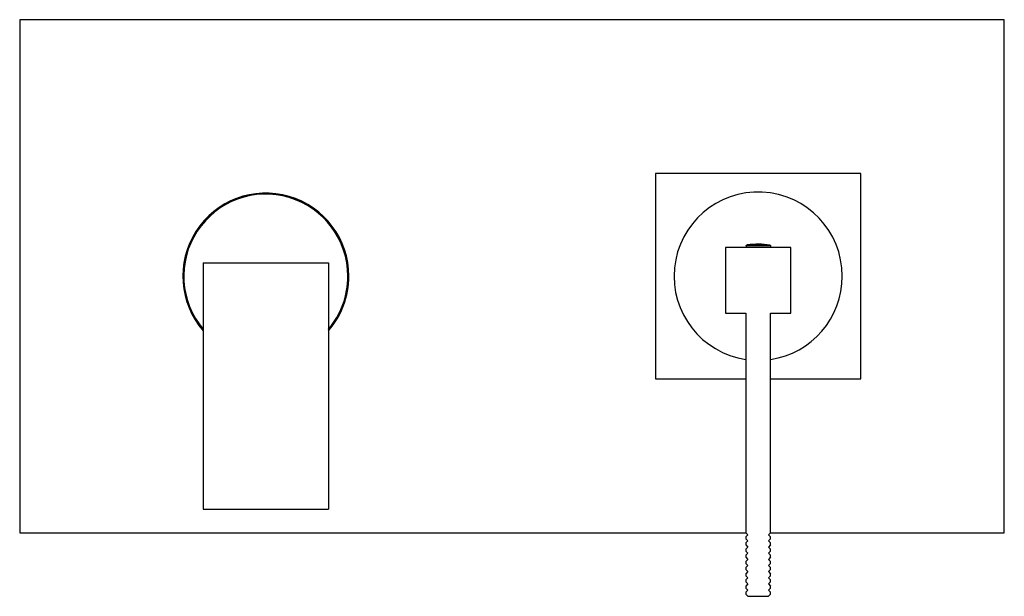
# Model space of a CAD drawing. Units: inches. Extents: x -557 to -24, y -110 to 369.
# Drawn here: x -557 to -317, y 229 to 369 of the extents above; entities that cross this region are included whole.
import ezdxf

# ---------------------------------------------------------------- set-up
doc = ezdxf.new("R2010")
doc.units = ezdxf.units.IN
for name, color, linetype in [('306002', 7, 'Continuous'), ('306004', 7, 'Continuous'), ('306013', 7, 'Continuous'), ('656066', 7, 'Continuous'), ('656067', 7, 'Continuous'), ('656075', 7, 'Continuous'), ('705002', 7, 'Continuous'), ('Default', 7, 'Continuous')]:
    doc.layers.add(name, color=color, linetype=linetype)

# ---------------------------------------------------------------- blocks, each defined once
blk = doc.blocks.new('SE')
at = {"layer": '306002', "color": 7, "linetype": 'Continuous', "ltscale": 25.4}
for p, q in [((-384.93, 313.64), (-384.93, 297.64)), ((-368.93, 313.64), (-384.93, 313.64)), ((-368.93, 297.64), (-368.93, 313.64)), ((-384.93, 297.64), (-379.93, 297.64)), ((-379.93, 297.64), (-379.93, 244.14)), ((-373.93, 297.64), (-368.93, 297.64)), ((-373.93, 244.14), (-373.93, 297.64)), ((-379.93, 244.14), (-379.43, 243.64)), ((-379.43, 243.64), (-379.93, 243.14)), ((-379.93, 243.14), (-379.93, 242.64)), ((-379.93, 242.64), (-379.43, 242.14)), ((-373.93, 244.14), (-374.43, 243.64)), ((-374.43, 243.64), (-373.93, 243.14)), ((-373.93, 242.64), (-374.43, 242.14)), ((-373.93, 242.64), (-373.93, 243.14)), ((-379.43, 242.14), (-379.93, 241.64)), ((-379.93, 241.64), (-379.93, 241.14)), ((-379.93, 241.14), (-379.43, 240.64)), ((-379.43, 240.64), (-379.93, 240.14)), ((-379.93, 240.14), (-379.93, 239.64)), ((-374.43, 242.14), (-373.93, 241.64)), ((-373.93, 241.14), (-374.43, 240.64)), ((-374.43, 240.64), (-373.93, 240.14)), ((-373.93, 241.14), (-373.93, 241.64)), ((-373.93, 239.64), (-373.93, 240.14)), ((-379.93, 239.64), (-379.43, 239.14)), ((-379.43, 239.14), (-379.93, 238.64)), ((-379.93, 238.64), (-379.93, 238.14)), ((-379.93, 238.14), (-379.43, 237.64)), ((-379.43, 237.64), (-379.93, 237.14)), ((-373.93, 239.64), (-374.43, 239.14)), ((-374.43, 239.14), (-373.93, 238.64)), ((-373.93, 238.14), (-374.43, 237.64)), ((-374.43, 237.64), (-373.93, 237.14)), ((-373.93, 238.14), (-373.93, 238.64)), ((-379.93, 237.14), (-379.93, 236.64)), ((-379.93, 236.64), (-379.43, 236.14)), ((-379.43, 236.14), (-379.93, 235.64)), ((-379.93, 235.64), (-379.93, 235.14)), ((-373.93, 236.64), (-374.43, 236.14)), ((-374.43, 236.14), (-373.93, 235.64)), ((-373.93, 236.64), (-373.93, 237.14)), ((-373.93, 235.14), (-373.93, 235.64)), ((-379.93, 235.14), (-379.43, 234.64)), ((-379.43, 234.64), (-379.93, 234.14)), ((-379.93, 234.14), (-379.93, 233.64)), ((-379.93, 233.64), (-379.43, 233.14)), ((-379.43, 233.14), (-379.93, 232.64)), ((-373.93, 235.14), (-374.43, 234.64)), ((-374.43, 234.64), (-373.93, 234.14)), ((-373.93, 233.64), (-374.43, 233.14)), ((-374.43, 233.14), (-373.93, 232.64)), ((-373.93, 233.64), (-373.93, 234.14)), ((-379.93, 232.64), (-379.93, 232.14)), ((-379.93, 232.14), (-379.43, 231.64)), ((-379.43, 231.64), (-379.93, 231.14)), ((-379.93, 231.14), (-379.93, 230.64)), ((-379.93, 230.64), (-379.43, 230.14)), ((-373.93, 232.14), (-374.43, 231.64)), ((-374.43, 231.64), (-373.93, 231.14)), ((-373.93, 230.64), (-374.43, 230.14)), ((-373.93, 232.14), (-373.93, 232.64)), ((-373.93, 230.64), (-373.93, 231.14)), ((-379.43, 230.14), (-379.93, 229.64)), ((-379.93, 229.64), (-379.93, 229.14)), ((-379.93, 229.14), (-379.43, 228.64)), ((-379.43, 228.64), (-374.43, 228.64)), ((-374.43, 230.14), (-373.93, 229.64)), ((-373.93, 229.14), (-374.43, 228.64)), ((-373.93, 229.14), (-373.93, 229.64))]:
    blk.add_line(p, q, dxfattribs=at)
at = {"layer": '306004', "color": 7, "linetype": 'Continuous', "ltscale": 25.4}
for start, end in [(0, 261.585), (278.415, 360)]:
    blk.add_arc((-376.93, 306.64), 20.5, start, end, dxfattribs=at)
at = {"layer": '306013', "color": 7, "linetype": 'Continuous', "ltscale": 25.4}
for p, q in [((-351.93, 331.64), (-401.93, 331.64)), ((-401.93, 331.64), (-401.93, 281.64)), ((-399.66, 331.65), (-399.66, 331.64)), ((-393.1, 331.64), (-393.1, 331.65)), ((-392.26, 331.65), (-392.26, 331.64)), ((-390.91, 331.64), (-390.91, 331.65)), ((-372.23, 331.64), (-372.23, 331.65)), ((-371.93, 331.65), (-371.93, 331.64)), ((-371.93, 331.65), (-371.93, 331.64)), ((-371.04, 331.64), (-371.04, 331.65)), ((-370.87, 331.64), (-370.87, 331.65)), ((-369.89, 331.64), (-369.89, 331.65)), ((-369.89, 331.64), (-369.89, 331.65)), ((-369.89, 331.64), (-369.89, 331.65)), ((-369.59, 331.65), (-369.59, 331.64)), ((-369.59, 331.65), (-369.59, 331.64)), ((-368.48, 331.65), (-368.48, 331.64)), ((-368.25, 331.65), (-368.25, 331.64)), ((-367.42, 331.64), (-367.42, 331.65)), ((-367.42, 331.64), (-367.42, 331.65)), ((-365.25, 331.64), (-365.25, 331.65)), ((-365.25, 331.64), (-365.25, 331.65)), ((-364.95, 331.65), (-364.95, 331.64)), ((-364.95, 331.65), (-364.95, 331.64)), ((-363.04, 331.65), (-363.04, 331.64)), ((-362.28, 331.64), (-362.28, 331.65)), ((-361.12, 331.64), (-361.12, 331.65)), ((-360.2, 331.65), (-360.2, 331.64)), ((-359.17, 331.64), (-359.17, 331.65)), ((-358.38, 331.64), (-358.38, 331.65)), ((-357.46, 331.65), (-357.46, 331.64)), ((-357.46, 331.65), (-357.46, 331.64)), ((-357.46, 331.65), (-357.46, 331.64)), ((-356.38, 331.64), (-356.38, 331.65)), ((-355.93, 331.65), (-355.93, 331.64)), ((-355.56, 331.65), (-355.56, 331.64)), ((-354.56, 331.64), (-354.56, 331.65)), ((-354.2, 331.64), (-354.2, 331.65)), ((-351.93, 281.64), (-351.93, 331.64)), ((-401.93, 281.64), (-379.93, 281.64)), ((-373.93, 281.64), (-351.93, 281.64))]:
    blk.add_line(p, q, dxfattribs=at)
at = {"layer": '656066', "color": 7, "linetype": 'Continuous', "ltscale": 25.4}
for radius, start, end in [(20.15, 0, 220.815), (20, 0, 220.3149), (20.15, 319.185, 360), (20, 319.6851, 360)]:
    blk.add_arc((-496.93, 306.64), radius, start, end, dxfattribs=at)
at = {"layer": '656067', "color": 7, "linetype": 'Continuous', "ltscale": 25.4}
for p, q in [((-556.93, 369.14), (-556.93, 244.14)), ((-316.93, 369.14), (-556.93, 369.14)), ((-316.93, 244.14), (-316.93, 369.14)), ((-556.93, 244.14), (-379.93, 244.14)), ((-373.93, 244.14), (-316.93, 244.14))]:
    blk.add_line(p, q, dxfattribs=at)
for start, end in [(0, 221.1416), (318.8584, 360)]:
    blk.add_arc((-496.93, 306.64), 20.25, start, end, dxfattribs=at)
at = {"layer": '656075', "color": 7, "linetype": 'Continuous', "ltscale": 25.4}
for p, q in [((-512.18, 309.89), (-512.18, 249.89)), ((-512.18, 309.89), (-481.68, 309.89)), ((-481.68, 309.89), (-481.68, 249.89)), ((-512.18, 249.89), (-481.68, 249.89))]:
    blk.add_line(p, q, dxfattribs=at)
at = {"layer": '705002', "color": 7, "linetype": 'Continuous', "ltscale": 25.4}
for p, q in [((-373.88, 314.02), (-379.88, 314.02)), ((-379.88, 314.02), (-379.88, 313.64)), ((-379.75, 314.21), (-374.05, 314.21)), ((-373.88, 313.64), (-373.88, 314.02))]:
    blk.add_line(p, q, dxfattribs=at)
for centre, radius, start, end in [((-376.93, 295.71), 18.73, 81.1525, 98.1202), ((-374.08, 314.02), 0.2, 0, 81.1525)]:
    blk.add_arc(centre, radius, start, end, dxfattribs=at)
for points, knots in [([(-379.88, 314.02), (-379.88, 314.07), (-379.86, 314.12), (-379.81, 314.19), (-379.78, 314.21), (-379.75, 314.21)], [0, 0, 0, 0, 0.5, 0.5, 1, 1, 1, 1]), ([(-379.75, 314.21), (-379.69, 314.23), (-379.65, 314.24), (-379.59, 314.25), (-379.57, 314.25), (-379.56, 314.25)], [0, 0, 0, 0, 0.25, 0.25, 0.4217046, 0.4217046, 0.4217046, 0.4217046])]:
    blk.add_open_spline(points, degree=3, knots=knots, dxfattribs=at)

msp = doc.modelspace()

# ---------------------------------------------------------------- block references
at = {"layer": 'Default'}
msp.add_blockref('SE', (0, 0), dxfattribs=at)

doc.saveas('drawing.dxf')
